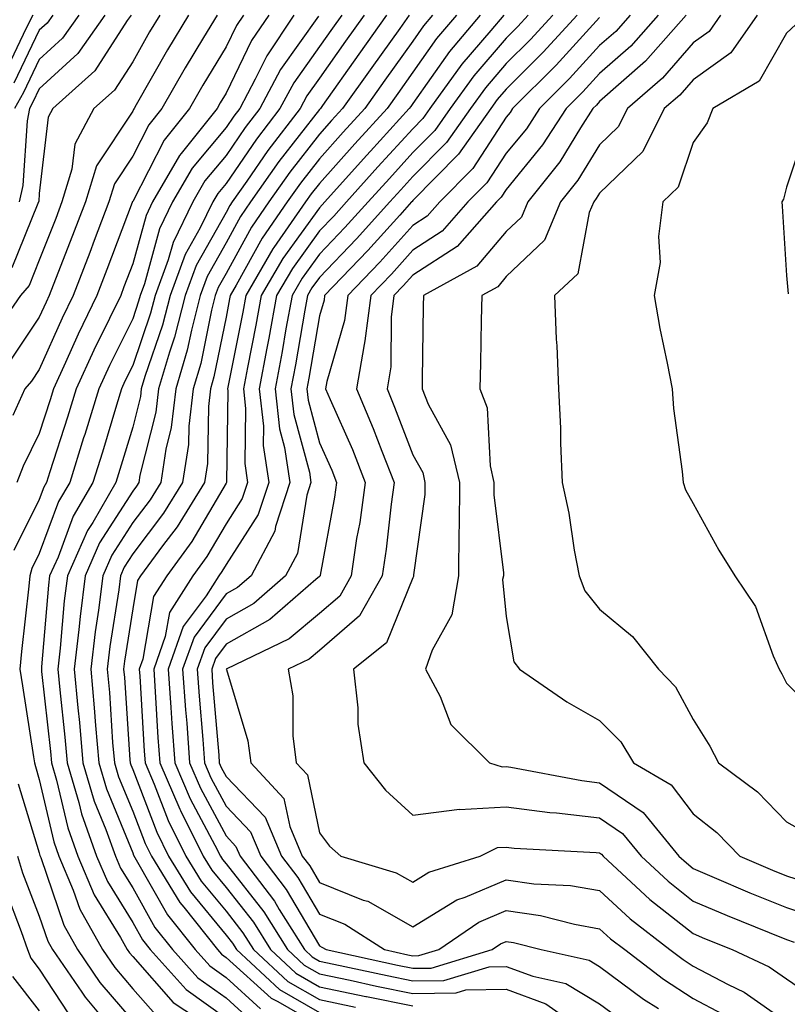
# Model space of a CAD drawing. Units: inches. Extents: x 1021283 to 1023923, y 7239818 to 7242458.
# Drawn here: x 1021516 to 1021598, y 7241886 to 7241991 of the extents above; entities that cross this region are included whole.
import ezdxf

# ---------------------------------------------------------------- set-up
doc = ezdxf.new("R2010")
doc.units = ezdxf.units.IN
doc.header["$MEASUREMENT"] = 0
doc.layers.add('Contour_10217239', color=7, linetype='Continuous', true_color=0x3f6080)

msp = doc.modelspace()

# ---------------------------------------------------------------- linework, layer by layer
at = {"layer": 'Contour_10217239'}
for points in [[(1021530.94, 7241991.92, 3020), (1021529.86, 7241990.11, 3020), (1021528.05, 7241986.93, 3020), (1021526.09, 7241983.88, 3020), (1021523.89, 7241981.92, 3020), (1021521.86, 7241978.11, 3020), (1021521.55, 7241975.42, 3020), (1021520.48, 7241971.92, 3020), (1021519.81, 7241970.16, 3020), (1021518.05, 7241965.68, 3020), (1021516.97, 7241963, 3020), (1021516.05, 7241961.92, 3020), (1021512.75, 7241957.22, 3020)], [(1021517.36, 7241991.92, 3015), (1021516.65, 7241990.52, 3015), (1021514.32, 7241985.65, 3015)], [(1021534.02, 7241991.92, 3021), (1021531.78, 7241988.19, 3021), (1021528.44, 7241982.31, 3021), (1021528.22, 7241981.92, 3021), (1021528.14, 7241981.83, 3021), (1021528.05, 7241981.65, 3021), (1021524.17, 7241975.8, 3021), (1021522.99, 7241971.92, 3021), (1021521.62, 7241968.35, 3021), (1021519.79, 7241963.66, 3021), (1021519.11, 7241961.92, 3021), (1021518.77, 7241961.2, 3021), (1021518.05, 7241959.58, 3021), (1021514.96, 7241955.01, 3021)], [(1021527.88, 7241991.92, 3019), (1021527.46, 7241991.33, 3019), (1021524.01, 7241985.96, 3019), (1021519.5, 7241981.92, 3019), (1021518.99, 7241980.98, 3019), (1021518.05, 7241972.84, 3019), (1021517.99, 7241971.98, 3019), (1021517.98, 7241971.92, 3019), (1021517.9, 7241971.77, 3019), (1021515.11, 7241964.86, 3019)], [(1021537.08, 7241991.92, 3022), (1021535.65, 7241989.52, 3022), (1021533.68, 7241986.29, 3022), (1021531.17, 7241981.92, 3022), (1021529.79, 7241980.18, 3022), (1021528.05, 7241976.82, 3022), (1021526.1, 7241973.87, 3022), (1021525.5, 7241971.92, 3022), (1021523.93, 7241967.8, 3022), (1021523.45, 7241966.52, 3022), (1021521.66, 7241961.92, 3022), (1021520.49, 7241959.48, 3022), (1021518.05, 7241953.99, 3022), (1021517.22, 7241952.75, 3022), (1021516.51, 7241951.92, 3022), (1021515.22, 7241949.09, 3022)], [(1021519.5, 7241991.92, 3016), (1021518.9, 7241991.07, 3016), (1021518.05, 7241990.3, 3016), (1021515.34, 7241984.63, 3016)], [(1021542.61, 7241991.92, 3024), (1021540.77, 7241989.2, 3024), (1021538.05, 7241983.55, 3024), (1021537.43, 7241982.54, 3024), (1021537.08, 7241981.92, 3024), (1021533.25, 7241977.12, 3024), (1021533.07, 7241976.9, 3024), (1021530.17, 7241971.92, 3024), (1021529.48, 7241970.49, 3024), (1021528.05, 7241965.3, 3024), (1021527.12, 7241962.85, 3024), (1021526.77, 7241961.92, 3024), (1021525.57, 7241959.44, 3024), (1021523.9, 7241956.07, 3024), (1021522, 7241951.92, 3024), (1021521.07, 7241948.9, 3024), (1021519.19, 7241943.06, 3024), (1021518.83, 7241941.92, 3024), (1021518.55, 7241941.42, 3024), (1021518.05, 7241940.09, 3024), (1021515.34, 7241934.63, 3024)], [(1021522.29, 7241991.92, 3017), (1021520.53, 7241989.44, 3017), (1021518.05, 7241987.16, 3017), (1021516.35, 7241983.62, 3017), (1021515.39, 7241981.92, 3017)], [(1021539.91, 7241991.92, 3023), (1021539.16, 7241990.81, 3023), (1021538.05, 7241988.51, 3023), (1021535.56, 7241984.41, 3023), (1021534.12, 7241981.92, 3023), (1021531.43, 7241978.54, 3023), (1021528.05, 7241971.99, 3023), (1021528.02, 7241971.95, 3023), (1021528.01, 7241971.92, 3023), (1021527.99, 7241971.86, 3023), (1021525.29, 7241964.68, 3023), (1021524.22, 7241961.92, 3023), (1021522.21, 7241957.76, 3023), (1021520.86, 7241954.73, 3023), (1021519.57, 7241951.92, 3023), (1021519.22, 7241950.75, 3023), (1021518.05, 7241947.13, 3023), (1021516.31, 7241943.66, 3023), (1021515.65, 7241941.92, 3023)], [(1021525.08, 7241991.92, 3018), (1021522.17, 7241987.8, 3018), (1021518.05, 7241984.03, 3018), (1021517.37, 7241982.6, 3018), (1021516.99, 7241981.92, 3018), (1021516.75, 7241980.62, 3018), (1021516.29, 7241973.68, 3018), (1021515.88, 7241971.92, 3018)], [(1021545.32, 7241991.92, 3025), (1021542.4, 7241987.57, 3025), (1021541.17, 7241985.05, 3025), (1021539.51, 7241981.92, 3025), (1021538.87, 7241981.1, 3025), (1021538.05, 7241979.9, 3025), (1021534.43, 7241975.54, 3025), (1021532.33, 7241971.92, 3025), (1021530.92, 7241969.05, 3025), (1021529.31, 7241963.18, 3025), (1021528.85, 7241961.92, 3025), (1021528.68, 7241961.29, 3025), (1021528.05, 7241959.43, 3025), (1021525.56, 7241954.41, 3025), (1021524.42, 7241951.92, 3025), (1021522.92, 7241947.05, 3025), (1021522.8, 7241946.67, 3025), (1021521.31, 7241941.92, 3025), (1021520.11, 7241939.86, 3025), (1021518.05, 7241934.29, 3025), (1021517.26, 7241932.71, 3025), (1021517.05, 7241931.92, 3025), (1021516.94, 7241930.81, 3025), (1021516.16, 7241923.81, 3025), (1021515.97, 7241921.92, 3025), (1021516.26, 7241920.13, 3025), (1021517.42, 7241912.55, 3025), (1021517.52, 7241911.92, 3025), (1021517.64, 7241911.51, 3025), (1021518.05, 7241910.14, 3025), (1021519.6, 7241903.47, 3025), (1021520.15, 7241901.92, 3025), (1021521.69, 7241898.28, 3025), (1021522.39, 7241896.26, 3025), (1021524.81, 7241891.92, 3025), (1021526.13, 7241890, 3025), (1021528.05, 7241887.74, 3025), (1021530.77, 7241884.64, 3025)], [(1021547.95, 7241991.82, 3026), (1021543.89, 7241986.08, 3026), (1021541.66, 7241981.92, 3026), (1021540.09, 7241979.88, 3026), (1021538.05, 7241976.9, 3026), (1021535.79, 7241974.18, 3026), (1021534.48, 7241971.92, 3026), (1021532.37, 7241967.6, 3026), (1021531.85, 7241965.72, 3026), (1021530.45, 7241961.92, 3026), (1021529.96, 7241960.01, 3026), (1021528.05, 7241954.43, 3026), (1021527.22, 7241952.75, 3026), (1021526.84, 7241951.92, 3026), (1021526.3, 7241950.17, 3026), (1021524.81, 7241945.16, 3026), (1021523.78, 7241941.92, 3026), (1021521.67, 7241938.3, 3026), (1021520.06, 7241933.93, 3026), (1021519.16, 7241931.92, 3026), (1021519.05, 7241930.92, 3026), (1021518.3, 7241922.17, 3026), (1021518.27, 7241921.92, 3026), (1021518.3, 7241921.67, 3026), (1021519.25, 7241913.12, 3026), (1021519.36, 7241911.92, 3026), (1021519.91, 7241910.06, 3026), (1021521.09, 7241904.96, 3026), (1021522.17, 7241901.92, 3026), (1021523.92, 7241897.79, 3026), (1021526.74, 7241893.23, 3026), (1021527.47, 7241891.92, 3026), (1021527.71, 7241891.58, 3026), (1021528.05, 7241891.18, 3026), (1021532.38, 7241886.25, 3026), (1021536.25, 7241883.72, 3026)], [(1021550.43, 7241991.92, 3027), (1021549.44, 7241990.53, 3027), (1021548.05, 7241988.57, 3027), (1021545.3, 7241984.67, 3027), (1021543.82, 7241981.92, 3027), (1021541.31, 7241978.66, 3027), (1021538.05, 7241973.9, 3027), (1021537.15, 7241972.82, 3027), (1021536.63, 7241971.92, 3027), (1021535.27, 7241969.14, 3027), (1021533.67, 7241966.3, 3027), (1021532.06, 7241961.92, 3027), (1021531.24, 7241958.73, 3027), (1021529.36, 7241953.23, 3027), (1021528.97, 7241951.92, 3027), (1021528.87, 7241951.1, 3027), (1021528.05, 7241947.83, 3027), (1021526.69, 7241943.28, 3027), (1021526.26, 7241941.92, 3027), (1021523.77, 7241937.64, 3027), (1021523.21, 7241936.76, 3027), (1021521.06, 7241931.92, 3027), (1021520.73, 7241929.24, 3027), (1021520.3, 7241924.17, 3027), (1021520.03, 7241921.92, 3027), (1021520.24, 7241919.73, 3027), (1021520.8, 7241914.67, 3027), (1021521.04, 7241911.92, 3027), (1021522.3, 7241907.67, 3027), (1021522.58, 7241906.45, 3027), (1021524.18, 7241901.92, 3027), (1021525.34, 7241899.21, 3027), (1021528.05, 7241894.82, 3027), (1021529.09, 7241892.96, 3027), (1021529.93, 7241891.92, 3027), (1021533.78, 7241887.65, 3027), (1021538.05, 7241884.6, 3027)], [(1021552.84, 7241991.92, 3028), (1021550.84, 7241989.13, 3028), (1021548.05, 7241985.18, 3028), (1021546.7, 7241983.27, 3028), (1021545.98, 7241981.92, 3028), (1021542.53, 7241977.44, 3028), (1021540.27, 7241974.14, 3028), (1021538.71, 7241971.92, 3028), (1021538.44, 7241971.53, 3028), (1021538.05, 7241970.81, 3028), (1021534.85, 7241965.12, 3028), (1021533.67, 7241961.92, 3028), (1021532.52, 7241957.45, 3028), (1021531.98, 7241955.85, 3028), (1021530.82, 7241951.92, 3028), (1021530.53, 7241949.44, 3028), (1021528.82, 7241942.69, 3028), (1021528.7, 7241941.92, 3028), (1021528.45, 7241941.52, 3028), (1021528.05, 7241940.98, 3028), (1021524.51, 7241935.46, 3028), (1021522.95, 7241931.92, 3028), (1021522.41, 7241927.56, 3028), (1021522.29, 7241926.16, 3028), (1021521.8, 7241921.92, 3028), (1021522.17, 7241917.8, 3028), (1021522.35, 7241916.22, 3028), (1021522.72, 7241911.92, 3028), (1021523.94, 7241907.81, 3028), (1021525.19, 7241904.78, 3028), (1021526.2, 7241901.92, 3028), (1021526.75, 7241900.62, 3028), (1021528.05, 7241898.52, 3028), (1021530.43, 7241894.3, 3028), (1021532.33, 7241891.92, 3028), (1021535.04, 7241888.91, 3028), (1021538.05, 7241886.75, 3028), (1021540.59, 7241884.46, 3028)], [(1021555.24, 7241991.92, 3029), (1021552.25, 7241987.73, 3029), (1021548.36, 7241982.24, 3029), (1021548.15, 7241981.92, 3029), (1021548.09, 7241981.87, 3029), (1021548.05, 7241981.81, 3029), (1021543.71, 7241976.26, 3029), (1021540.68, 7241971.92, 3029), (1021539.6, 7241970.37, 3029), (1021538.05, 7241967.55, 3029), (1021536.02, 7241963.95, 3029), (1021535.28, 7241961.92, 3029), (1021534.33, 7241958.2, 3029), (1021533.9, 7241956.07, 3029), (1021532.67, 7241951.92, 3029), (1021532.18, 7241947.79, 3029), (1021531.59, 7241945.46, 3029), (1021531.05, 7241941.92, 3029), (1021529.91, 7241940.06, 3029), (1021528.05, 7241937.62, 3029), (1021525.83, 7241934.14, 3029), (1021524.84, 7241931.92, 3029), (1021524.39, 7241928.26, 3029), (1021524.03, 7241925.94, 3029), (1021523.56, 7241921.92, 3029), (1021523.93, 7241917.8, 3029), (1021524.06, 7241915.91, 3029), (1021524.41, 7241911.92, 3029), (1021525.24, 7241909.11, 3029), (1021528.05, 7241902.28, 3029), (1021528.15, 7241902.02, 3029), (1021528.44, 7241901.53, 3029), (1021531.77, 7241895.64, 3029), (1021534.73, 7241891.92, 3029), (1021536.3, 7241890.17, 3029), (1021538.05, 7241888.92, 3029), (1021541.72, 7241885.59, 3029)], [(1021557.64, 7241991.92, 3030), (1021556.64, 7241990.5, 3030), (1021553.64, 7241986.32, 3030), (1021550.53, 7241981.92, 3030), (1021549.34, 7241980.63, 3030), (1021548.05, 7241979.19, 3030), (1021544.87, 7241975.1, 3030), (1021542.64, 7241971.92, 3030), (1021540.76, 7241969.21, 3030), (1021538.05, 7241964.28, 3030), (1021537.2, 7241962.77, 3030), (1021536.89, 7241961.92, 3030), (1021536.49, 7241960.36, 3030), (1021535.33, 7241954.64, 3030), (1021534.52, 7241951.92, 3030), (1021534.05, 7241947.92, 3030), (1021534.01, 7241945.96, 3030), (1021533.39, 7241941.92, 3030), (1021531.35, 7241938.62, 3030), (1021528.05, 7241934.26, 3030), (1021527.14, 7241932.83, 3030), (1021526.73, 7241931.92, 3030), (1021526.55, 7241930.42, 3030), (1021525.6, 7241924.37, 3030), (1021525.32, 7241921.92, 3030), (1021525.55, 7241919.42, 3030), (1021525.9, 7241914.07, 3030), (1021526.09, 7241911.92, 3030), (1021526.54, 7241910.41, 3030), (1021528.05, 7241906.73, 3030), (1021529.39, 7241903.26, 3030), (1021530.05, 7241901.92, 3030), (1021533.1, 7241896.97, 3030), (1021533.52, 7241896.45, 3030), (1021537.13, 7241891.92, 3030), (1021537.56, 7241891.43, 3030), (1021538.05, 7241891.09, 3030), (1021542.86, 7241886.73, 3030), (1021543.59, 7241886.38, 3030), (1021548.05, 7241883.8, 3030)], [(1021560.16, 7241991.92, 3031), (1021559.2, 7241990.78, 3031), (1021558.05, 7241989.14, 3031), (1021555.04, 7241984.94, 3031), (1021552.91, 7241981.92, 3031), (1021550.59, 7241979.39, 3031), (1021548.05, 7241976.55, 3031), (1021546.02, 7241973.95, 3031), (1021544.6, 7241971.92, 3031), (1021541.92, 7241968.05, 3031), (1021539.14, 7241963.01, 3031), (1021538.5, 7241961.92, 3031), (1021538.43, 7241961.54, 3031), (1021538.05, 7241959.6, 3031), (1021536.75, 7241953.22, 3031), (1021536.37, 7241951.92, 3031), (1021536.15, 7241950.02, 3031), (1021536.05, 7241943.92, 3031), (1021535.75, 7241941.92, 3031), (1021532.81, 7241937.16, 3031), (1021531.26, 7241935.13, 3031), (1021528.9, 7241931.92, 3031), (1021528.57, 7241931.4, 3031), (1021528.05, 7241928.37, 3031), (1021527.18, 7241922.79, 3031), (1021527.08, 7241921.92, 3031), (1021527.16, 7241921.03, 3031), (1021527.75, 7241912.22, 3031), (1021527.78, 7241911.92, 3031), (1021527.84, 7241911.71, 3031), (1021528.05, 7241911.19, 3031), (1021530.62, 7241904.49, 3031), (1021531.9, 7241901.92, 3031), (1021534.24, 7241898.11, 3031), (1021538.05, 7241893.48, 3031), (1021538.74, 7241892.61, 3031), (1021539.17, 7241891.92, 3031), (1021543.78, 7241887.65, 3031), (1021548.05, 7241885.19, 3031)], [(1021562.72, 7241991.92, 3032), (1021560.57, 7241989.4, 3032), (1021558.05, 7241985.8, 3032), (1021556.43, 7241983.54, 3032), (1021555.3, 7241981.92, 3032), (1021551.82, 7241978.14, 3032), (1021548.05, 7241973.91, 3032), (1021547.17, 7241972.8, 3032), (1021546.57, 7241971.92, 3032), (1021543.18, 7241967.05, 3032), (1021543.07, 7241966.9, 3032), (1021540.16, 7241961.92, 3032), (1021539.83, 7241960.14, 3032), (1021538.25, 7241952.12, 3032), (1021538.21, 7241951.92, 3032), (1021538.23, 7241951.74, 3032), (1021538.08, 7241941.95, 3032), (1021538.09, 7241941.92, 3032), (1021538.08, 7241941.89, 3032), (1021538.05, 7241941.85, 3032), (1021534.39, 7241935.58, 3032), (1021531.69, 7241931.92, 3032), (1021530.28, 7241929.69, 3032), (1021529.12, 7241922.99, 3032), (1021528.74, 7241921.92, 3032), (1021528.8, 7241921.17, 3032), (1021529.29, 7241913.16, 3032), (1021529.38, 7241911.92, 3032), (1021530.36, 7241909.61, 3032), (1021531.86, 7241905.73, 3032), (1021533.75, 7241901.92, 3032), (1021535.38, 7241899.25, 3032), (1021538.05, 7241896.02, 3032), (1021539.86, 7241893.73, 3032), (1021540.99, 7241891.92, 3032), (1021544.65, 7241888.52, 3032), (1021548.05, 7241886.57, 3032), (1021551.9, 7241885.77, 3032)], [(1021565.26, 7241991.92, 3033), (1021561.96, 7241988.02, 3033), (1021558.05, 7241982.46, 3033), (1021557.84, 7241982.14, 3033), (1021557.66, 7241981.92, 3033), (1021553.5, 7241977.36, 3033), (1021553.07, 7241976.9, 3033), (1021548.62, 7241971.92, 3033), (1021548.34, 7241971.63, 3033), (1021548.05, 7241971.31, 3033), (1021544.11, 7241965.86, 3033), (1021541.81, 7241961.92, 3033), (1021541.22, 7241958.75, 3033), (1021540.34, 7241954.21, 3033), (1021539.91, 7241951.92, 3033), (1021540.14, 7241949.83, 3033), (1021540.05, 7241943.92, 3033), (1021540.34, 7241941.92, 3033), (1021539.79, 7241940.18, 3033), (1021538.05, 7241937.49, 3033), (1021536, 7241933.97, 3033), (1021534.49, 7241931.92, 3033), (1021531.98, 7241927.99, 3033), (1021531.54, 7241925.41, 3033), (1021530.3, 7241921.92, 3033), (1021530.47, 7241919.5, 3033), (1021530.76, 7241914.63, 3033), (1021530.97, 7241911.92, 3033), (1021533.09, 7241906.96, 3033), (1021533.18, 7241906.79, 3033), (1021535.6, 7241901.92, 3033), (1021536.54, 7241900.41, 3033), (1021538.05, 7241898.56, 3033), (1021540.98, 7241894.85, 3033), (1021542.81, 7241891.92, 3033), (1021545.53, 7241889.4, 3033), (1021548.05, 7241887.95, 3033), (1021553.03, 7241886.91, 3033), (1021553.07, 7241886.9, 3033), (1021558.05, 7241885.89, 3033)], [(1021567.8, 7241991.92, 3034), (1021566.39, 7241990.26, 3034), (1021563.3, 7241986.67, 3034), (1021559.87, 7241981.92, 3034), (1021559.12, 7241980.85, 3034), (1021558.05, 7241979.76, 3034), (1021554.3, 7241975.67, 3034), (1021550.94, 7241971.92, 3034), (1021549.57, 7241970.41, 3034), (1021548.05, 7241968.83, 3034), (1021545.16, 7241964.81, 3034), (1021543.46, 7241961.92, 3034), (1021542.63, 7241957.34, 3034), (1021542.42, 7241956.29, 3034), (1021541.6, 7241951.92, 3034), (1021542.04, 7241947.93, 3034), (1021542.01, 7241945.88, 3034), (1021542.61, 7241941.92, 3034), (1021541.49, 7241938.48, 3034), (1021538.05, 7241933.13, 3034), (1021537.6, 7241932.37, 3034), (1021537.28, 7241931.92, 3034), (1021535.91, 7241929.78, 3034), (1021533.47, 7241926.5, 3034), (1021531.85, 7241921.92, 3034), (1021532.14, 7241917.83, 3034), (1021532.25, 7241916.12, 3034), (1021532.55, 7241911.92, 3034), (1021534.2, 7241908.07, 3034), (1021536.86, 7241903.11, 3034), (1021537.45, 7241901.92, 3034), (1021537.68, 7241901.55, 3034), (1021538.05, 7241901.1, 3034), (1021542.09, 7241895.96, 3034), (1021544.62, 7241891.92, 3034), (1021546.4, 7241890.27, 3034), (1021548.05, 7241889.32, 3034), (1021551.33, 7241888.64, 3034), (1021554.16, 7241888.02, 3034), (1021558.05, 7241887.23, 3034), (1021562.68, 7241887.28, 3034), (1021563.73, 7241887.6, 3034), (1021568.05, 7241887.69, 3034), (1021572.27, 7241886.13, 3034), (1021577.5, 7241882.47, 3034)], [(1021570.41, 7241991.92, 3035), (1021569.28, 7241990.69, 3035), (1021568.05, 7241989.46, 3035), (1021564.57, 7241985.41, 3035), (1021562.05, 7241981.92, 3035), (1021560.39, 7241979.58, 3035), (1021558.05, 7241977.2, 3035), (1021555.53, 7241974.45, 3035), (1021553.26, 7241971.92, 3035), (1021550.78, 7241969.19, 3035), (1021548.05, 7241966.34, 3035), (1021546.19, 7241963.78, 3035), (1021545.11, 7241961.92, 3035), (1021544.46, 7241958.33, 3035), (1021544.05, 7241955.92, 3035), (1021543.29, 7241951.92, 3035), (1021543.77, 7241947.64, 3035), (1021544.31, 7241945.66, 3035), (1021544.87, 7241941.92, 3035), (1021543.34, 7241937.21, 3035), (1021543.26, 7241936.71, 3035), (1021540.72, 7241931.92, 3035), (1021539.29, 7241930.68, 3035), (1021538.05, 7241929.98, 3035), (1021534.62, 7241925.35, 3035), (1021533.4, 7241921.92, 3035), (1021533.71, 7241917.58, 3035), (1021533.83, 7241916.14, 3035), (1021534.14, 7241911.92, 3035), (1021535.32, 7241909.19, 3035), (1021538.05, 7241904.08, 3035), (1021539.1, 7241902.97, 3035), (1021539.55, 7241901.92, 3035), (1021543.24, 7241897.11, 3035), (1021543.75, 7241896.22, 3035), (1021546.44, 7241891.92, 3035), (1021547.28, 7241891.15, 3035), (1021548.05, 7241890.7, 3035), (1021549.59, 7241890.38, 3035), (1021555.28, 7241889.14, 3035), (1021558.05, 7241888.58, 3035), (1021561.35, 7241888.61, 3035), (1021566.23, 7241890.09, 3035), (1021568.05, 7241890.13, 3035), (1021570.88, 7241889.09, 3035), (1021574.44, 7241888.31, 3035), (1021578.05, 7241886.13, 3035), (1021580.45, 7241884.33, 3035)], [(1021573.03, 7241991.92, 3036), (1021570.65, 7241989.32, 3036), (1021568.05, 7241986.73, 3036), (1021565.82, 7241984.15, 3036), (1021564.22, 7241981.92, 3036), (1021561.66, 7241978.3, 3036), (1021558.05, 7241974.63, 3036), (1021556.76, 7241973.22, 3036), (1021555.59, 7241971.92, 3036), (1021552.01, 7241967.96, 3036), (1021548.05, 7241963.85, 3036), (1021547.24, 7241962.73, 3036), (1021546.76, 7241961.92, 3036), (1021546.48, 7241960.35, 3036), (1021545.47, 7241954.5, 3036), (1021544.99, 7241951.92, 3036), (1021545.3, 7241949.17, 3036), (1021546.97, 7241943, 3036), (1021547.12, 7241941.92, 3036), (1021546.68, 7241940.55, 3036), (1021545.68, 7241934.29, 3036), (1021544.42, 7241931.92, 3036), (1021541.01, 7241928.96, 3036), (1021538.05, 7241927.29, 3036), (1021535.76, 7241924.21, 3036), (1021534.95, 7241921.92, 3036), (1021535.16, 7241919.03, 3036), (1021535.55, 7241914.42, 3036), (1021535.74, 7241911.92, 3036), (1021536.43, 7241910.3, 3036), (1021538.05, 7241907.26, 3036), (1021540.67, 7241904.54, 3036), (1021541.77, 7241901.92, 3036), (1021544.49, 7241898.36, 3036), (1021548.05, 7241892.31, 3036), (1021548.32, 7241892.2, 3036), (1021548.77, 7241891.92, 3036), (1021556.39, 7241890.26, 3036), (1021558.05, 7241889.92, 3036), (1021560.02, 7241889.95, 3036), (1021566.53, 7241891.92, 3036), (1021567.42, 7241892.55, 3036), (1021568.05, 7241892.8, 3036), (1021568.83, 7241892.69, 3036), (1021571.78, 7241891.92, 3036), (1021576.94, 7241890.8, 3036), (1021578.05, 7241890.12, 3036), (1021582.74, 7241886.62, 3036), (1021584.36, 7241885.61, 3036)], [(1021575.65, 7241991.92, 3037), (1021572.01, 7241987.96, 3037), (1021568.05, 7241984, 3037), (1021567.09, 7241982.88, 3037), (1021566.39, 7241981.92, 3037), (1021562.95, 7241977.03, 3037), (1021558.05, 7241972.07, 3037), (1021557.97, 7241971.99, 3037), (1021557.91, 7241971.92, 3037), (1021556.64, 7241970.5, 3037), (1021553.23, 7241966.73, 3037), (1021548.6, 7241961.92, 3037), (1021548.54, 7241961.43, 3037), (1021548.05, 7241959.75, 3037), (1021546.9, 7241953.07, 3037), (1021546.69, 7241951.92, 3037), (1021546.83, 7241950.7, 3037), (1021548.05, 7241946.16, 3037), (1021549.36, 7241943.23, 3037), (1021549.87, 7241941.92, 3037), (1021549.65, 7241940.32, 3037), (1021548.11, 7241931.98, 3037), (1021548.11, 7241931.92, 3037), (1021548.09, 7241931.89, 3037), (1021548.05, 7241931.86, 3037), (1021547.67, 7241931.54, 3037), (1021542.72, 7241927.25, 3037), (1021538.05, 7241924.6, 3037), (1021536.91, 7241923.06, 3037), (1021536.51, 7241921.92, 3037), (1021536.6, 7241920.47, 3037), (1021537.26, 7241912.71, 3037), (1021537.32, 7241911.92, 3037), (1021537.54, 7241911.41, 3037), (1021538.05, 7241910.46, 3037), (1021542.22, 7241906.09, 3037), (1021543.99, 7241901.92, 3037), (1021545.75, 7241899.62, 3037), (1021548.05, 7241895.71, 3037), (1021550.75, 7241894.63, 3037), (1021555, 7241891.92, 3037), (1021557.5, 7241891.37, 3037), (1021558.05, 7241891.27, 3037), (1021558.69, 7241891.28, 3037), (1021560.82, 7241891.92, 3037), (1021565.12, 7241894.85, 3037), (1021568.05, 7241896.09, 3037), (1021571.7, 7241895.58, 3037), (1021575.34, 7241894.63, 3037), (1021578.05, 7241894.16, 3037), (1021579.22, 7241893.08, 3037), (1021580.73, 7241891.92, 3037), (1021584.87, 7241888.75, 3037), (1021588.05, 7241886.69, 3037), (1021591.17, 7241885.04, 3037)], [(1021578.05, 7241991.66, 3038), (1021573.4, 7241986.57, 3038), (1021568.73, 7241981.92, 3038), (1021568.46, 7241981.51, 3038), (1021568.05, 7241981, 3038), (1021564.46, 7241975.51, 3038), (1021560.92, 7241971.92, 3038), (1021559.57, 7241970.41, 3038), (1021558.05, 7241969.42, 3038), (1021554.5, 7241965.47, 3038), (1021551.08, 7241961.92, 3038), (1021550.73, 7241959.24, 3038), (1021548.83, 7241952.7, 3038), (1021548.69, 7241951.92, 3038), (1021549.18, 7241950.8, 3038), (1021551.57, 7241945.43, 3038), (1021552.95, 7241941.92, 3038), (1021552.37, 7241937.61, 3038), (1021552.03, 7241935.91, 3038), (1021551.45, 7241931.92, 3038), (1021550.22, 7241929.75, 3038), (1021548.05, 7241927.9, 3038), (1021544.8, 7241925.17, 3038), (1021538.07, 7241921.92, 3038), (1021538.08, 7241921.89, 3038), (1021540.38, 7241914.25, 3038), (1021540.69, 7241911.92, 3038), (1021544.23, 7241908.1, 3038), (1021544.86, 7241905.11, 3038), (1021546.2, 7241901.92, 3038), (1021547.01, 7241900.88, 3038), (1021548.05, 7241899.1, 3038), (1021552.74, 7241897.22, 3038), (1021553.21, 7241897.09, 3038), (1021558.05, 7241894.37, 3038), (1021562.74, 7241897.23, 3038), (1021563.66, 7241897.53, 3038), (1021568.05, 7241899.38, 3038), (1021571, 7241898.97, 3038), (1021574.91, 7241898.78, 3038), (1021578.05, 7241898.23, 3038), (1021581.33, 7241895.2, 3038), (1021585.57, 7241891.92, 3038), (1021586.98, 7241890.85, 3038), (1021588.05, 7241890.15, 3038), (1021591.8, 7241888.17, 3038), (1021593.52, 7241887.38, 3038), (1021598.05, 7241884.21, 3038)], [(1021581.31, 7241991.92, 3039), (1021579.79, 7241990.18, 3039), (1021578.05, 7241988.66, 3039), (1021574.83, 7241985.14, 3039), (1021571.6, 7241981.92, 3039), (1021570.2, 7241979.76, 3039), (1021568.05, 7241977.13, 3039), (1021565.98, 7241973.98, 3039), (1021563.95, 7241971.92, 3039), (1021561.17, 7241968.79, 3039), (1021558.05, 7241966.75, 3039), (1021555.76, 7241964.21, 3039), (1021553.56, 7241961.92, 3039), (1021552.91, 7241957.06, 3039), (1021552.82, 7241956.68, 3039), (1021552, 7241951.92, 3039), (1021553.79, 7241947.67, 3039), (1021554.71, 7241945.26, 3039), (1021556.04, 7241941.92, 3039), (1021555.73, 7241939.59, 3039), (1021555.2, 7241934.76, 3039), (1021554.77, 7241931.92, 3039), (1021552.35, 7241927.62, 3039), (1021548.05, 7241923.93, 3039), (1021546.96, 7241923.01, 3039), (1021544.7, 7241921.92, 3039), (1021545.2, 7241919.07, 3039), (1021545.19, 7241914.78, 3039), (1021545.56, 7241911.92, 3039), (1021546.76, 7241910.63, 3039), (1021548.05, 7241904.42, 3039), (1021549.12, 7241903, 3039), (1021550.32, 7241901.92, 3039), (1021556.27, 7241900.14, 3039), (1021558.05, 7241899.15, 3039), (1021559.77, 7241900.2, 3039), (1021565.24, 7241901.92, 3039), (1021567.11, 7241902.85, 3039), (1021568.05, 7241902.9, 3039), (1021568.91, 7241902.79, 3039), (1021577.66, 7241902.32, 3039), (1021578.05, 7241902.27, 3039), (1021578.26, 7241902.13, 3039), (1021578.42, 7241901.92, 3039), (1021583.42, 7241897.29, 3039), (1021588.05, 7241893.63, 3039), (1021589.26, 7241893.12, 3039), (1021592.23, 7241891.92, 3039), (1021596.21, 7241890.07, 3039), (1021598.05, 7241888.8, 3039), (1021602.13, 7241886, 3039)], [(1021584.32, 7241991.92, 3040), (1021581.39, 7241988.59, 3040), (1021578.05, 7241985.67, 3040), (1021576.25, 7241983.71, 3040), (1021574.46, 7241981.92, 3040), (1021571.94, 7241978.02, 3040), (1021568.05, 7241973.26, 3040), (1021567.52, 7241972.45, 3040), (1021567, 7241971.92, 3040), (1021562.8, 7241967.17, 3040), (1021558.05, 7241964.1, 3040), (1021557.01, 7241962.96, 3040), (1021556.02, 7241961.92, 3040), (1021555.73, 7241959.59, 3040), (1021555.69, 7241954.28, 3040), (1021555.28, 7241951.92, 3040), (1021556.1, 7241949.98, 3040), (1021558.05, 7241944.86, 3040), (1021559.1, 7241942.96, 3040), (1021559.34, 7241941.92, 3040), (1021559.34, 7241940.63, 3040), (1021558.13, 7241932.01, 3040), (1021558.13, 7241931.84, 3040), (1021558.05, 7241931.71, 3040), (1021555.24, 7241924.73, 3040), (1021551.7, 7241921.92, 3040), (1021552.17, 7241917.79, 3040), (1021552.17, 7241916.04, 3040), (1021552.8, 7241911.92, 3040), (1021555.12, 7241908.99, 3040), (1021558.05, 7241906.29, 3040), (1021563.03, 7241906.94, 3040), (1021563.05, 7241906.93, 3040), (1021568.05, 7241907.19, 3040), (1021572.72, 7241906.59, 3040), (1021573.42, 7241906.56, 3040), (1021578.05, 7241906.03, 3040), (1021580.49, 7241904.35, 3040), (1021582.48, 7241901.92, 3040), (1021585.37, 7241899.23, 3040), (1021588.05, 7241897.12, 3040), (1021591.7, 7241895.58, 3040), (1021596.21, 7241893.76, 3040), (1021598.05, 7241893, 3040), (1021598.87, 7241892.73, 3040)], [(1021587.31, 7241991.92, 3041), (1021582.97, 7241987, 3041), (1021578.05, 7241982.67, 3041), (1021577.7, 7241982.28, 3041), (1021577.33, 7241981.92, 3041), (1021576, 7241979.87, 3041), (1021573.77, 7241976.21, 3041), (1021570.35, 7241971.92, 3041), (1021569.67, 7241970.31, 3041), (1021568.05, 7241968.77, 3041), (1021564.91, 7241965.06, 3041), (1021559.18, 7241961.92, 3041), (1021559.16, 7241960.81, 3041), (1021559.05, 7241952.92, 3041), (1021559.03, 7241951.92, 3041), (1021559.67, 7241950.3, 3041), (1021562.07, 7241945.94, 3041), (1021563.03, 7241941.92, 3041), (1021562.99, 7241936.97, 3041), (1021562.97, 7241936.85, 3041), (1021562.93, 7241931.92, 3041), (1021562.21, 7241927.76, 3041), (1021560.12, 7241923.98, 3041), (1021559.4, 7241921.92, 3041), (1021560.96, 7241919.01, 3041), (1021562.13, 7241916, 3041), (1021566.27, 7241911.92, 3041), (1021567.6, 7241911.47, 3041), (1021568.05, 7241911.5, 3041), (1021568.54, 7241911.43, 3041), (1021576.14, 7241910.01, 3041), (1021578.05, 7241909.78, 3041), (1021582.72, 7241906.58, 3041), (1021586.53, 7241901.92, 3041), (1021587.33, 7241901.19, 3041), (1021588.05, 7241900.61, 3041), (1021590.32, 7241899.65, 3041), (1021594.14, 7241898.01, 3041), (1021598.05, 7241896.41, 3041), (1021601.43, 7241895.3, 3041)], [(1021591, 7241991.92, 3042), (1021589.79, 7241990.18, 3042), (1021588.05, 7241988.94, 3042), (1021584.79, 7241985.17, 3042), (1021581.02, 7241981.92, 3042), (1021580.02, 7241979.95, 3042), (1021578.05, 7241978.05, 3042), (1021575.73, 7241974.24, 3042), (1021573.87, 7241971.92, 3042), (1021572.13, 7241967.84, 3042), (1021568.05, 7241963.94, 3042), (1021567.13, 7241962.85, 3042), (1021565.43, 7241961.92, 3042), (1021565.37, 7241959.25, 3042), (1021565.28, 7241954.69, 3042), (1021565.22, 7241951.92, 3042), (1021566.02, 7241949.9, 3042), (1021566.31, 7241943.67, 3042), (1021566.72, 7241941.92, 3042), (1021566.72, 7241940.58, 3042), (1021567.74, 7241932.23, 3042), (1021567.74, 7241931.92, 3042), (1021567.66, 7241931.54, 3042), (1021568.05, 7241927.56, 3042), (1021568.85, 7241922.73, 3042), (1021569.46, 7241921.92, 3042), (1021574.55, 7241918.42, 3042), (1021578.05, 7241916.45, 3042), (1021580.3, 7241914.16, 3042), (1021581.68, 7241911.92, 3042), (1021585.69, 7241909.56, 3042), (1021588.05, 7241906.44, 3042), (1021590.59, 7241904.47, 3042), (1021593.07, 7241901.92, 3042), (1021596.57, 7241900.43, 3042), (1021598.05, 7241899.81, 3042), (1021601.17, 7241898.8, 3042)], [(1021594.92, 7241991.92, 3043), (1021592.09, 7241987.88, 3043), (1021588.05, 7241984.99, 3043), (1021586.62, 7241983.35, 3043), (1021584.96, 7241981.92, 3043), (1021582.66, 7241977.32, 3043), (1021578.05, 7241972.88, 3043), (1021577.68, 7241972.28, 3043), (1021577.41, 7241971.92, 3043), (1021576.92, 7241970.79, 3043), (1021575.73, 7241964.24, 3043), (1021573.21, 7241961.92, 3043), (1021573.38, 7241957.24, 3043), (1021573.46, 7241956.52, 3043), (1021573.64, 7241951.92, 3043), (1021573.85, 7241947.71, 3043), (1021573.85, 7241946.12, 3043), (1021574.05, 7241941.92, 3043), (1021574.75, 7241938.62, 3043), (1021575.32, 7241934.65, 3043), (1021575.84, 7241931.92, 3043), (1021576.45, 7241930.31, 3043), (1021578.05, 7241928.36, 3043), (1021581.55, 7241925.41, 3043), (1021584.34, 7241921.92, 3043), (1021586.17, 7241920.05, 3043), (1021588.05, 7241916.55, 3043), (1021589.83, 7241913.7, 3043), (1021590.76, 7241911.92, 3043), (1021594.94, 7241908.81, 3043), (1021598.05, 7241905.61, 3043), (1021600.41, 7241904.27, 3043)], [(1021599.05, 7241990.93, 3044), (1021598.05, 7241989.98, 3044), (1021595.12, 7241984.86, 3044), (1021590.16, 7241981.92, 3044), (1021589.57, 7241980.4, 3044), (1021588.05, 7241978.3, 3044), (1021586.47, 7241973.5, 3044), (1021584.81, 7241971.92, 3044), (1021584.36, 7241968.22, 3044), (1021584.53, 7241965.44, 3044), (1021583.87, 7241961.92, 3044), (1021584.5, 7241958.38, 3044), (1021585.28, 7241954.69, 3044), (1021585.8, 7241951.92, 3044), (1021585.94, 7241949.81, 3044), (1021586.88, 7241943.09, 3044), (1021586.98, 7241941.92, 3044), (1021587.25, 7241941.13, 3044), (1021588.05, 7241939.66, 3044), (1021590.8, 7241934.67, 3044), (1021592.54, 7241931.92, 3044), (1021594.75, 7241928.62, 3044), (1021596.62, 7241923.35, 3044), (1021597.27, 7241921.92, 3044), (1021597.56, 7241921.43, 3044), (1021598.05, 7241920.44, 3044), (1021602.35, 7241916.23, 3044)], [(1021600.16, 7241979.81, 3045), (1021598.05, 7241973.52, 3045), (1021597.74, 7241972.22, 3045), (1021597.56, 7241971.92, 3045), (1021597.6, 7241971.46, 3045), (1021598.05, 7241964.04, 3045), (1021598.23, 7241962.1, 3045)], [(1021515.8, 7241909.67, 3024), (1021518.05, 7241902.26, 3024), (1021518.12, 7241901.99, 3024), (1021518.14, 7241901.92, 3024), (1021518.2, 7241901.77, 3024), (1021520.68, 7241894.55, 3024), (1021522.14, 7241891.92, 3024), (1021524.54, 7241888.41, 3024), (1021528.05, 7241884.3, 3024)], [(1021515.73, 7241901.92, 3023), (1021516.27, 7241900.14, 3023), (1021518.05, 7241895.5, 3023), (1021518.97, 7241892.84, 3023), (1021519.48, 7241891.92, 3023), (1021522.59, 7241887.38, 3023), (1021522.95, 7241886.82, 3023), (1021527.05, 7241881.92, 3023)], [(1021514.42, 7241898.29, 3022), (1021516.12, 7241893.85, 3022), (1021516.78, 7241891.92, 3022), (1021517.14, 7241891.01, 3022), (1021518.05, 7241889.84, 3022), (1021521.18, 7241885.05, 3022)], [(1021515.18, 7241889.05, 3021), (1021518.05, 7241885.36, 3021)]]:
    msp.add_polyline3d(points, dxfattribs=at)

doc.saveas('drawing.dxf')
